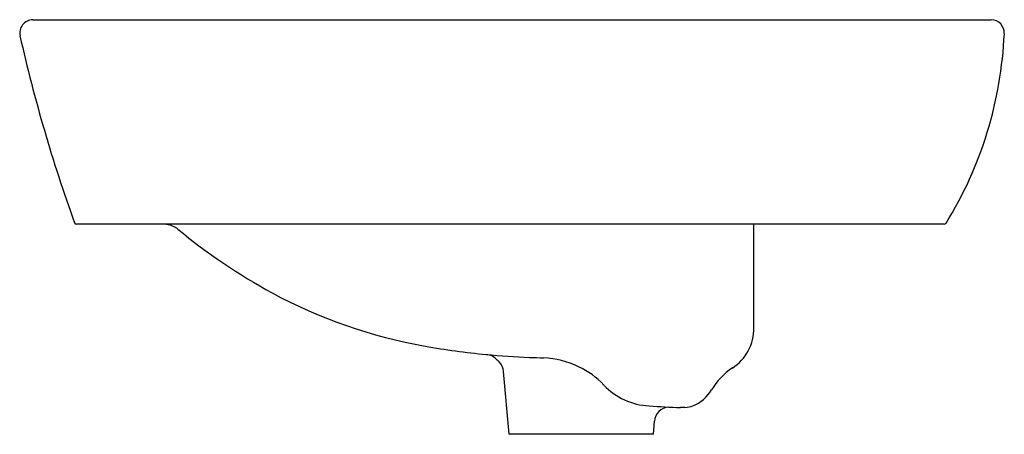
# Model space of a CAD drawing. Units: inches. Extents: x 134 to 151.4, y -50.6 to -43.3.
import ezdxf

# ---------------------------------------------------------------- set-up
doc = ezdxf.new("R2010")
doc.units = ezdxf.units.IN
doc.header["$LTSCALE"] = 0.64311
doc.header["$MEASUREMENT"] = 0
doc.layers.get('0').update_dxf_attribs({"color": 255, "linetype": 'CONTINUOUS'})
doc.layers.get('Defpoints').update_dxf_attribs({"linetype": 'CONTINUOUS'})
doc.styles.get("Standard").update_dxf_attribs({"font": 'txt', "width": 0.8})

msp = doc.modelspace()

# ---------------------------------------------------------------- linework, layer by layer
for p, q in [((134.246, -43.27), (151.201, -43.27)), ((150.367, -46.892), (135.023, -46.892)), ((147.003, -48.728), (147.003, -46.892)), ((142.672, -50.612), (142.574, -49.501)), ((145.784, -50.138), (145.704, -50.138)), ((145.224, -50.612), (145.244, -50.379)), ((145.224, -50.612), (142.672, -50.612))]:
    msp.add_line(p, q)
for centre, radius, start, end in [((134.253, -43.506), 0.236, 91.5789, 192.726), ((151.195, -43.506), 0.236, 357.2654, 88.6395), ((144.255, -43.175), 7.185, 343.1194, 357.2654), ((161.43, -37.368), 28.099, 192.726, 199.7554), ((144.611, -43.283), 6.813, 328.196, 343.1194), ((135.023, -46.853), 0.0394, 199.7554, 269.9896), ((136.565, -47.286), 0.394, 66.625, 90), ((136.552, -47.317), 0.428, 52.135, 66.625), ((143.416, -39.029), 10.333, 230.2953, 241.4737), ((150.366, -46.852), 0.0399, 270.4374, 328.196), ((142.768, -40.142), 9.047, 241.7137, 259.9404), ((146.155, -48.73), 0.848, 303.3654, 0.1362), ((143.385, -37.103), 12.147, 259.5777, 264.7269), ((142.193, -49.776), 0.582, 77.0298, 82.5399), ((143.664, -34.218), 15.045, 264.6775, 267.5954), ((142.275, -49.422), 0.219, 46.5297, 77.0298), ((139.929, -51.896), 3.628, 45, 46.5297), ((143.964, -26.832), 22.437, 267.622, 268.2611), ((143.213, -50.832), 1.575, 64.0343, 87.4566), ((142.3, -49.525), 0.276, 5, 45), ((143.339, -50.659), 1.365, 42.2703, 65.5965), ((147.262, -50.412), 1.166, 123.3117, 149.7172), ((145.205, -48.929), 1.18, 223.4669, 267.3075), ((145.679, -49.488), 0.666, 291.6337, 329.6823), ((146.059, -38.339), 11.804, 265.5849, 268.28), ((145.519, -50.403), 0.276, 96.0377, 175), ((145.737, -49.584), 0.556, 274.8025, 289.7236)]:
    msp.add_arc(centre, radius, start, end)

# ---------------------------------------------------------------- texts
at = {"layer": 'Defpoints'}
for tag, p, s in [('MODELNUMBER', (142.719, -46.894), 'K-14715LM-1'), ('TRADENAME', (142.719, -46.896), 'PARLIAMENT'), ('PRODUCT', (142.719, -46.897), 'BATHROOM SINK')]:
    msp.add_attdef(tag, p, s, height=0.001, dxfattribs=at)

doc.saveas('drawing.dxf')
